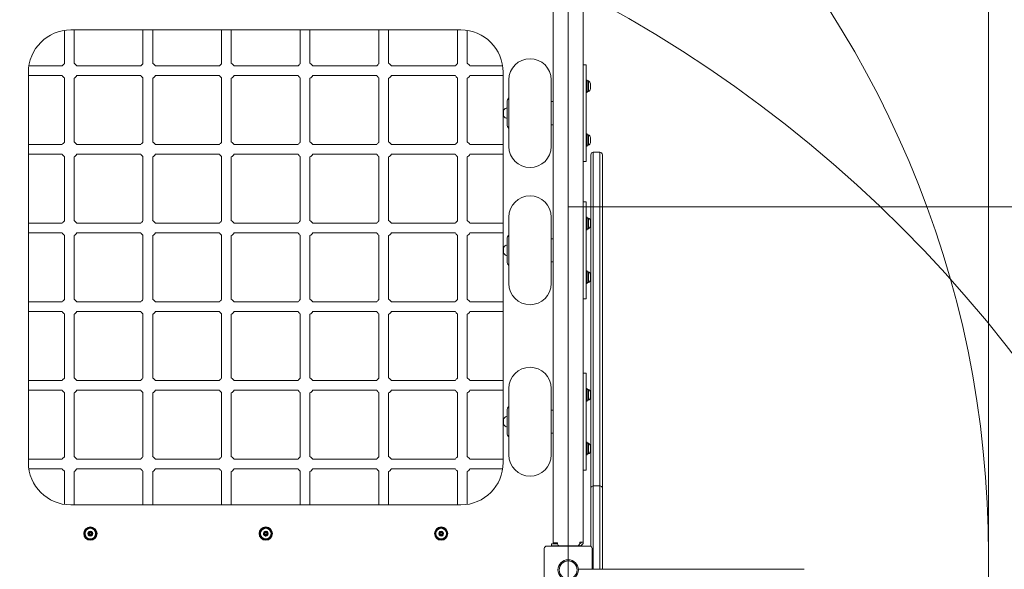
# Model space of a CAD drawing. Units: millimetres. Extents: x 1292 to 15373, y 2634 to 11629.
# Drawn here: x 9442 to 11070, y 8058 to 8966 of the extents above; entities that cross this region are included whole.
import ezdxf

# ---------------------------------------------------------------- set-up
doc = ezdxf.new("R2010")
doc.units = ezdxf.units.MM
doc.header["$LTSCALE"] = 50
doc.layers.add('Fall Zone', color=5, linetype='Continuous', lineweight=20, true_color=0x0000ff)
doc.layers.add('Visible (ISO)', color=7, linetype='Continuous', lineweight=18)

msp = doc.modelspace()

# ---------------------------------------------------------------- linework, layer by layer
at = {"layer": 'Fall Zone'}
for p, q in [((10348.64, 9726.6), (10348.64, 5386.6)), ((11043.64, 9081.6), (11043.64, 8031.6)), ((11043.64, 8081.6), (11043.64, 7031.6))]:
    msp.add_line(p, q, dxfattribs=at)
at = {"layer": 'Fall Zone', "color": 1, "true_color": 0xff0000}
msp.add_line((10348.64, 8656.6), (13273.02, 8656.6), dxfattribs=at)
at = {"layer": 'Fall Zone'}
for centre, radius in [((9373.64, 8081.6), 1670), ((10373.64, 8081.6), 1670), ((10348.64, 7944.6), 1600), ((9373.64, 7094.1), 2160)]:
    msp.add_arc(centre, radius, 0, 90, dxfattribs=at)
at = {"layer": 'Visible (ISO)'}
for p, q in [((10323.64, 8101.6), (10323.64, 9011.6)), ((10373.64, 8102.6), (10373.64, 9010.6)), ((9515.64, 8948.31), (9515.64, 8893.34)), ((9526.14, 8949.1), (10171.14, 8949.1)), ((9531.64, 8949.1), (9531.64, 8894.02)), ((9645.64, 8949.1), (9645.64, 8893.34)), ((9661.64, 8949.1), (9661.64, 8894.02)), ((9775.64, 8949.1), (9775.64, 8893.34)), ((9791.64, 8949.1), (9791.64, 8894.02)), ((9905.64, 8949.1), (9905.64, 8893.34)), ((9921.64, 8949.1), (9921.64, 8894.02)), ((10035.64, 8949.1), (10035.64, 8893.34)), ((10051.64, 8949.1), (10051.64, 8894.02)), ((10165.64, 8949.1), (10165.64, 8893.34)), ((10181.64, 8948.31), (10181.64, 8894.02)), ((9512.05, 8889.6), (9456.93, 8889.6)), ((9642.05, 8889.6), (9536.24, 8889.6)), ((9772.05, 8889.6), (9666.24, 8889.6)), ((9902.05, 8889.6), (9796.24, 8889.6)), ((10032.05, 8889.6), (9926.24, 8889.6)), ((10162.05, 8889.6), (10056.24, 8889.6)), ((10240.34, 8889.6), (10186.24, 8889.6)), ((10378.64, 8891.6), (10373.64, 8891.6)), ((10378.64, 8871.6), (10378.64, 8891.6)), ((9456.14, 8234.1), (9456.14, 8879.1)), ((9512.05, 8873.6), (9456.14, 8873.6)), ((9642.05, 8873.6), (9536.24, 8873.6)), ((9772.05, 8873.6), (9666.24, 8873.6)), ((9902.05, 8873.6), (9796.24, 8873.6)), ((10032.05, 8873.6), (9926.24, 8873.6)), ((10162.05, 8873.6), (10056.24, 8873.6)), ((10241.14, 8873.6), (10186.24, 8873.6)), ((10241.14, 8879.1), (10241.14, 8234.1)), ((9515.64, 8869.86), (9515.64, 8763.34)), ((9531.64, 8869.18), (9531.64, 8764.02)), ((9645.64, 8869.86), (9645.64, 8763.34)), ((9661.64, 8869.18), (9661.64, 8764.02)), ((9775.64, 8869.86), (9775.64, 8763.34)), ((9791.64, 8869.18), (9791.64, 8764.02)), ((9905.64, 8869.86), (9905.64, 8763.34)), ((9921.64, 8869.18), (9921.64, 8764.02)), ((10035.64, 8869.86), (10035.64, 8763.34)), ((10051.64, 8869.18), (10051.64, 8764.02)), ((10165.64, 8869.86), (10165.64, 8763.34)), ((10181.64, 8869.18), (10181.64, 8764.02)), ((10250.57, 8866.6), (10250.57, 8756.6)), ((10320.57, 8756.6), (10320.57, 8866.6)), ((10378.64, 8871.6), (10378.64, 8830.44)), ((10378.64, 8866.37), (10379.84, 8866.37)), ((10379.84, 8866.37), (10379.84, 8845.67)), ((10381.97, 8864.77), (10380.84, 8864.77)), ((10381.97, 8847.27), (10381.97, 8864.77)), ((10385.41, 8860.02), (10385.41, 8859.56)), ((10385.41, 8859.56), (10385.41, 8856.18)), ((10385.41, 8856.18), (10385.41, 8852.64)), ((10378.64, 8845.67), (10379.84, 8845.67)), ((10381.97, 8847.27), (10380.84, 8847.27)), ((10385.41, 8852.64), (10385.41, 8852.02)), ((10247.64, 8793.1), (10247.64, 8830.1)), ((10323.64, 8830.65), (10321.14, 8830.65)), ((10378.64, 8824), (10378.64, 8830.44)), ((10378.64, 8799.2), (10378.64, 8824)), ((10241.64, 8815.6), (10241.64, 8814.98)), ((10241.64, 8814.98), (10241.64, 8811.43)), ((10241.64, 8811.43), (10241.64, 8808.05)), ((10241.64, 8808.05), (10241.64, 8807.6)), ((10247.64, 8819.6), (10246.34, 8820.03)), ((10247.64, 8803.6), (10246.34, 8803.17)), ((10323.64, 8792.55), (10321.14, 8792.55)), ((10378.64, 8792.76), (10378.64, 8799.2)), ((10378.64, 8792.76), (10378.64, 8751.6)), ((10378.64, 8777.53), (10379.84, 8777.53)), ((10379.84, 8777.53), (10379.84, 8756.83)), ((10381.97, 8775.93), (10380.84, 8775.93)), ((10381.97, 8758.43), (10381.97, 8775.93)), ((9512.05, 8759.6), (9456.14, 8759.6)), ((9642.05, 8759.6), (9536.24, 8759.6)), ((9772.05, 8759.6), (9666.24, 8759.6)), ((9902.05, 8759.6), (9796.24, 8759.6)), ((10032.05, 8759.6), (9926.24, 8759.6)), ((10162.05, 8759.6), (10056.24, 8759.6)), ((10241.14, 8759.6), (10186.24, 8759.6)), ((10381.97, 8758.43), (10380.84, 8758.43)), ((10385.41, 8771.18), (10385.41, 8770.37)), ((10385.41, 8770.37), (10385.41, 8766.69)), ((10385.41, 8766.69), (10385.41, 8763.5)), ((10385.41, 8763.5), (10385.41, 8763.18)), ((9512.05, 8743.6), (9456.14, 8743.6)), ((9642.05, 8743.6), (9536.24, 8743.6)), ((9772.05, 8743.6), (9666.24, 8743.6)), ((9902.05, 8743.6), (9796.24, 8743.6)), ((10032.05, 8743.6), (9926.24, 8743.6)), ((10162.05, 8743.6), (10056.24, 8743.6)), ((10241.14, 8743.6), (10186.24, 8743.6)), ((10378.64, 8756.83), (10379.84, 8756.83)), ((10378.64, 8731.6), (10378.64, 8751.6)), ((10386.14, 8733.24), (10386.14, 8742.97)), ((10390.14, 8746.97), (10390.14, 8733.31)), ((10390.14, 8733.31), (10390.14, 8746.97)), ((10401.14, 8746.97), (10390.14, 8746.97)), ((10401.14, 8733.31), (10401.14, 8746.97)), ((10401.14, 8746.97), (10401.14, 8733.31)), ((10405.14, 8742.97), (10405.14, 8733.24)), ((9515.64, 8739.86), (9515.64, 8633.34)), ((9531.64, 8739.18), (9531.64, 8634.02)), ((9645.64, 8739.86), (9645.64, 8633.34)), ((9661.64, 8739.18), (9661.64, 8634.02)), ((9775.64, 8739.86), (9775.64, 8633.34)), ((9791.64, 8739.18), (9791.64, 8634.02)), ((9905.64, 8739.86), (9905.64, 8633.34)), ((9921.64, 8739.18), (9921.64, 8634.02)), ((10035.64, 8739.86), (10035.64, 8633.34)), ((10051.64, 8739.18), (10051.64, 8634.02)), ((10165.64, 8739.86), (10165.64, 8633.34)), ((10181.64, 8739.18), (10181.64, 8634.02)), ((10378.64, 8731.6), (10373.64, 8731.6)), ((10386.14, 8733.24), (10386.14, 8191.6)), ((10390.14, 8195.6), (10390.14, 8733.31)), ((10390.14, 8733.31), (10390.14, 8195.6)), ((10401.14, 8733.31), (10401.14, 8195.6)), ((10401.14, 8195.6), (10401.14, 8733.31)), ((10405.14, 8191.59), (10405.14, 8733.24)), ((10378.64, 8664.93), (10373.64, 8664.93)), ((10378.64, 8644.93), (10378.64, 8664.93)), ((10378.64, 8644.93), (10378.64, 8603.77)), ((9512.05, 8629.6), (9456.14, 8629.6)), ((9642.05, 8629.6), (9536.24, 8629.6)), ((9772.05, 8629.6), (9666.24, 8629.6)), ((9902.05, 8629.6), (9796.24, 8629.6)), ((10032.05, 8629.6), (9926.24, 8629.6)), ((10162.05, 8629.6), (10056.24, 8629.6)), ((10241.14, 8629.6), (10186.24, 8629.6)), ((10250.57, 8639.93), (10250.57, 8529.93)), ((10320.57, 8529.93), (10320.57, 8639.93)), ((10378.64, 8639.7), (10379.84, 8639.7)), ((10379.84, 8639.7), (10379.84, 8619)), ((10381.97, 8638.1), (10380.84, 8638.1)), ((10381.97, 8620.6), (10381.97, 8638.1)), ((10385.41, 8633.35), (10385.41, 8632.89)), ((10385.41, 8632.89), (10385.41, 8629.51)), ((10385.41, 8629.51), (10385.41, 8625.97)), ((9512.05, 8613.6), (9456.14, 8613.6)), ((9642.05, 8613.6), (9536.24, 8613.6)), ((9772.05, 8613.6), (9666.24, 8613.6)), ((9902.05, 8613.6), (9796.24, 8613.6)), ((10032.05, 8613.6), (9926.24, 8613.6)), ((10162.05, 8613.6), (10056.24, 8613.6)), ((10241.14, 8613.6), (10186.24, 8613.6)), ((10378.64, 8619), (10379.84, 8619)), ((10381.97, 8620.6), (10380.84, 8620.6)), ((10385.41, 8625.97), (10385.41, 8625.35)), ((9515.64, 8609.86), (9515.64, 8503.34)), ((9531.64, 8609.18), (9531.64, 8504.02)), ((9645.64, 8609.86), (9645.64, 8503.34)), ((9661.64, 8609.18), (9661.64, 8504.02)), ((9775.64, 8609.86), (9775.64, 8503.34)), ((9791.64, 8609.18), (9791.64, 8504.02)), ((9905.64, 8609.86), (9905.64, 8503.34)), ((9921.64, 8609.18), (9921.64, 8504.02)), ((10035.64, 8609.86), (10035.64, 8503.34)), ((10051.64, 8609.18), (10051.64, 8504.02)), ((10165.64, 8609.86), (10165.64, 8503.34)), ((10181.64, 8609.18), (10181.64, 8504.02)), ((10247.64, 8566.43), (10247.64, 8603.43)), ((10323.64, 8603.98), (10321.14, 8603.98)), ((10378.64, 8597.33), (10378.64, 8603.77)), ((10378.64, 8572.54), (10378.64, 8597.33)), ((10241.64, 8588.93), (10241.64, 8588.31)), ((10241.64, 8588.31), (10241.64, 8584.76)), ((10241.64, 8584.76), (10241.64, 8581.39)), ((10241.64, 8581.39), (10241.64, 8580.93)), ((10247.64, 8592.93), (10246.34, 8593.37)), ((10247.64, 8576.93), (10246.34, 8576.5)), ((10323.64, 8565.88), (10321.14, 8565.88)), ((10378.64, 8566.09), (10378.64, 8572.54)), ((10378.64, 8566.09), (10378.64, 8524.93)), ((10378.64, 8550.87), (10379.84, 8550.87)), ((10379.84, 8550.87), (10379.84, 8530.17)), ((10381.97, 8549.27), (10380.84, 8549.27)), ((10381.97, 8531.77), (10381.97, 8549.27)), ((10381.97, 8531.77), (10380.84, 8531.77)), ((10385.41, 8544.52), (10385.41, 8543.74)), ((10385.41, 8543.74), (10385.41, 8540.07)), ((10385.41, 8540.07), (10385.41, 8536.85)), ((10385.41, 8536.85), (10385.41, 8536.52)), ((10378.64, 8530.17), (10379.84, 8530.17)), ((10378.64, 8504.93), (10378.64, 8524.93)), ((9512.05, 8499.6), (9456.14, 8499.6)), ((9642.05, 8499.6), (9536.24, 8499.6)), ((9772.05, 8499.6), (9666.24, 8499.6)), ((9902.05, 8499.6), (9796.24, 8499.6)), ((10032.05, 8499.6), (9926.24, 8499.6)), ((10162.05, 8499.6), (10056.24, 8499.6)), ((10241.14, 8499.6), (10186.24, 8499.6)), ((10378.64, 8504.93), (10373.64, 8504.93)), ((9512.05, 8483.6), (9456.14, 8483.6)), ((9642.05, 8483.6), (9536.24, 8483.6)), ((9772.05, 8483.6), (9666.24, 8483.6)), ((9902.05, 8483.6), (9796.24, 8483.6)), ((10032.05, 8483.6), (9926.24, 8483.6)), ((10162.05, 8483.6), (10056.24, 8483.6)), ((10241.14, 8483.6), (10186.24, 8483.6)), ((9515.64, 8479.86), (9515.64, 8373.34)), ((9531.64, 8479.18), (9531.64, 8374.02)), ((9645.64, 8479.86), (9645.64, 8373.34)), ((9661.64, 8479.18), (9661.64, 8374.02)), ((9775.64, 8479.86), (9775.64, 8373.34)), ((9791.64, 8479.18), (9791.64, 8374.02)), ((9905.64, 8479.86), (9905.64, 8373.34)), ((9921.64, 8479.18), (9921.64, 8374.02)), ((10035.64, 8479.86), (10035.64, 8373.34)), ((10051.64, 8479.18), (10051.64, 8374.02)), ((10165.64, 8479.86), (10165.64, 8373.34)), ((10181.64, 8479.18), (10181.64, 8374.02)), ((9512.05, 8369.6), (9456.14, 8369.6)), ((9642.05, 8369.6), (9536.24, 8369.6)), ((9772.05, 8369.6), (9666.24, 8369.6)), ((9902.05, 8369.6), (9796.24, 8369.6)), ((10032.05, 8369.6), (9926.24, 8369.6)), ((10162.05, 8369.6), (10056.24, 8369.6)), ((10241.14, 8369.6), (10186.24, 8369.6)), ((10378.64, 8381.6), (10373.64, 8381.6)), ((10378.64, 8361.6), (10378.64, 8381.6)), ((9512.05, 8353.6), (9456.14, 8353.6)), ((9642.05, 8353.6), (9536.24, 8353.6)), ((9772.05, 8353.6), (9666.24, 8353.6)), ((9902.05, 8353.6), (9796.24, 8353.6)), ((10032.05, 8353.6), (9926.24, 8353.6)), ((10162.05, 8353.6), (10056.24, 8353.6)), ((10241.14, 8353.6), (10186.24, 8353.6)), ((10250.57, 8356.6), (10250.57, 8246.6)), ((10320.57, 8246.6), (10320.57, 8356.6)), ((10378.64, 8361.6), (10378.64, 8320.44)), ((10378.64, 8356.37), (10379.84, 8356.37)), ((10379.84, 8356.37), (10379.84, 8335.67)), ((10381.97, 8354.77), (10380.84, 8354.77)), ((10381.97, 8337.27), (10381.97, 8354.77)), ((9515.64, 8349.86), (9515.64, 8243.34)), ((9531.64, 8349.18), (9531.64, 8244.02)), ((9645.64, 8349.86), (9645.64, 8243.34)), ((9661.64, 8349.18), (9661.64, 8244.02)), ((9775.64, 8349.86), (9775.64, 8243.34)), ((9791.64, 8349.18), (9791.64, 8244.02)), ((9905.64, 8349.86), (9905.64, 8243.34)), ((9921.64, 8349.18), (9921.64, 8244.02)), ((10035.64, 8349.86), (10035.64, 8243.34)), ((10051.64, 8349.18), (10051.64, 8244.02)), ((10165.64, 8349.86), (10165.64, 8243.34)), ((10181.64, 8349.18), (10181.64, 8244.02)), ((10378.64, 8335.67), (10379.84, 8335.67)), ((10381.97, 8337.27), (10380.84, 8337.27)), ((10385.41, 8350.02), (10385.41, 8349.56)), ((10385.41, 8349.56), (10385.41, 8346.18)), ((10385.41, 8346.18), (10385.41, 8342.64)), ((10385.41, 8342.64), (10385.41, 8342.02)), ((10247.64, 8283.1), (10247.64, 8320.1)), ((10323.64, 8320.65), (10321.14, 8320.65)), ((10378.64, 8314), (10378.64, 8320.44)), ((10241.64, 8305.6), (10241.64, 8305.44)), ((10241.64, 8305.44), (10241.64, 8302.56)), ((10241.64, 8302.56), (10241.64, 8298.72)), ((10247.64, 8309.6), (10246.34, 8310.03)), ((10378.64, 8289.2), (10378.64, 8314)), ((10241.64, 8298.72), (10241.64, 8297.6)), ((10247.64, 8293.6), (10246.34, 8293.17)), ((10378.64, 8282.76), (10378.64, 8289.2)), ((10323.64, 8282.55), (10321.14, 8282.55)), ((10378.64, 8282.76), (10378.64, 8241.6)), ((10378.64, 8267.53), (10379.84, 8267.53)), ((10379.84, 8267.53), (10379.84, 8246.83)), ((10381.97, 8265.93), (10380.84, 8265.93)), ((10381.97, 8248.43), (10381.97, 8265.93)), ((10385.41, 8261.18), (10385.41, 8260.39)), ((10385.41, 8260.39), (10385.41, 8256.71)), ((10385.41, 8256.71), (10385.41, 8253.51)), ((9512.05, 8239.6), (9456.14, 8239.6)), ((9642.05, 8239.6), (9536.24, 8239.6)), ((9772.05, 8239.6), (9666.24, 8239.6)), ((9902.05, 8239.6), (9796.24, 8239.6)), ((10032.05, 8239.6), (9926.24, 8239.6)), ((10162.05, 8239.6), (10056.24, 8239.6)), ((10241.14, 8239.6), (10186.24, 8239.6)), ((10378.64, 8246.83), (10379.84, 8246.83)), ((10378.64, 8221.6), (10378.64, 8241.6)), ((10381.97, 8248.43), (10380.84, 8248.43)), ((10385.41, 8253.51), (10385.41, 8253.18)), ((9512.05, 8223.6), (9456.93, 8223.6)), ((9642.05, 8223.6), (9536.24, 8223.6)), ((9772.05, 8223.6), (9666.24, 8223.6)), ((9902.05, 8223.6), (9796.24, 8223.6)), ((10032.05, 8223.6), (9926.24, 8223.6)), ((10162.05, 8223.6), (10056.24, 8223.6)), ((10240.34, 8223.6), (10186.24, 8223.6)), ((10378.64, 8221.6), (10373.64, 8221.6)), ((9515.64, 8219.86), (9515.64, 8164.89)), ((9531.64, 8219.18), (9531.64, 8164.1)), ((9645.64, 8219.86), (9645.64, 8164.1)), ((9661.64, 8219.18), (9661.64, 8164.1)), ((9775.64, 8219.86), (9775.64, 8164.1)), ((9791.64, 8219.18), (9791.64, 8164.1)), ((9905.64, 8219.86), (9905.64, 8164.1)), ((9921.64, 8219.18), (9921.64, 8164.1)), ((10035.64, 8219.86), (10035.64, 8164.1)), ((10051.64, 8219.18), (10051.64, 8164.1)), ((10165.64, 8219.86), (10165.64, 8164.1)), ((10181.64, 8219.18), (10181.64, 8164.89)), ((10386.14, 8189.95), (10386.14, 8191.6)), ((10386.14, 8095.56), (10386.14, 8189.95)), ((10390.14, 8195.6), (10390.14, 8190.65)), ((10390.14, 8190.65), (10390.14, 8195.6)), ((10401.14, 8195.6), (10390.14, 8195.6)), ((10390.14, 8190.65), (10390.14, 8057.6)), ((10390.14, 8057.6), (10390.14, 8190.65)), ((10401.14, 8195.6), (10401.14, 8190.65)), ((10401.14, 8190.65), (10401.14, 8057.6)), ((10405.14, 8057.6), (10405.14, 8191.59)), ((10171.14, 8164.1), (9526.14, 8164.1)), ((10309.14, 8092.1), (10309.14, 8021.1)), ((10384.14, 8096.1), (10313.14, 8096.1)), ((10321.14, 8099.6), (10321.14, 8096.6)), ((10321.14, 8099.6), (10331.14, 8099.6)), ((10334.14, 8096.6), (10321.14, 8096.6)), ((10323.64, 8101.6), (10329.64, 8101.6)), ((10329.64, 8101.6), (10331.14, 8101.6)), ((10331.14, 8101.6), (10331.14, 8099.6)), ((10334.14, 8096.6), (10363.64, 8096.6)), ((10363.64, 8096.6), (10367.64, 8096.6)), ((10367.64, 8099.6), (10367.51, 8099.6)), ((10367.64, 8100.6), (10367.64, 8102.6)), ((10367.64, 8102.6), (10373.64, 8102.6)), ((10371.14, 8096.1), (10371.14, 8097.73)), ((10388.14, 8057.6), (10388.14, 8092.1)), ((10375.5, 8057.6), (10365.49, 8057.6)), ((10365.49, 8057.6), (10365.49, 8055.6)), ((10375.5, 8057.6), (10581.6, 8057.6)), ((10738.66, 8057.6), (10581.6, 8057.6))]:
    msp.add_line(p, q, dxfattribs=at)
for centre, radius in [((9558.64, 8116.6), 11), ((9558.64, 8116.6), 10), ((9558.64, 8116.6), 8.75), ((9848.64, 8116.6), 11), ((9848.64, 8116.6), 10), ((9848.64, 8116.6), 8.75), ((10138.64, 8116.6), 11), ((10138.64, 8116.6), 10), ((10138.64, 8116.6), 8.75), ((9558.64, 8116.6), 1.5), ((9848.64, 8116.6), 1.5), ((10138.64, 8116.6), 1.5), ((10348.64, 8056.6), 16.85), ((10348.64, 8056.6), 14.85)]:
    msp.add_circle(centre, radius, dxfattribs=at)
for centre, radius, start, end in [((9526.14, 8879.1), 70, 90, 180), ((10171.14, 8879.1), 70, 0, 90), ((9524.15, 8881.6), 14.5, 125.9455, 146.51462), ((9524.15, 8881.6), 14.5, 33.48538, 58.90672), ((9654.15, 8881.6), 14.5, 125.9455, 146.51462), ((9654.15, 8881.6), 14.5, 33.48538, 58.90672), ((9784.15, 8881.6), 14.5, 125.9455, 146.51462), ((9784.15, 8881.6), 14.5, 33.48538, 58.90672), ((9914.15, 8881.6), 14.5, 125.9455, 146.51462), ((9914.15, 8881.6), 14.5, 33.48538, 58.90672), ((10044.15, 8881.6), 14.5, 125.9455, 146.51462), ((10044.15, 8881.6), 14.5, 33.48538, 58.90672), ((10174.15, 8881.6), 14.5, 125.9455, 146.51462), ((10174.15, 8881.6), 14.5, 33.48538, 58.90672), ((10285.57, 8866.6), 35, 0, 180), ((9524.15, 8881.6), 14.5, 213.48538, 234.0545), ((9524.15, 8881.6), 14.5, 301.09328, 326.51462), ((9654.15, 8881.6), 14.5, 213.48538, 234.0545), ((9654.15, 8881.6), 14.5, 301.09328, 326.51462), ((9784.15, 8881.6), 14.5, 213.48538, 234.0545), ((9784.15, 8881.6), 14.5, 301.09328, 326.51462), ((9914.15, 8881.6), 14.5, 213.48538, 234.0545), ((9914.15, 8881.6), 14.5, 301.09328, 326.51462), ((10044.15, 8881.6), 14.5, 213.48538, 234.0545), ((10044.15, 8881.6), 14.5, 301.09328, 326.51462), ((10174.15, 8881.6), 14.5, 213.48538, 234.0545), ((10174.15, 8881.6), 14.5, 301.09328, 326.51462), ((10380.84, 8863.77), 1, 90, 180), ((10380.41, 8860.02), 5, 0, 71.80513), ((10380.84, 8848.27), 1, 180, 270), ((10380.41, 8852.02), 5, 288.19487, 0), ((10256.64, 8830.1), 9, 132.42245, 180), ((10321.14, 8828.65), 2, 90, 106.59845), ((10250.57, 8811.16), 9.98, 117.63319, 153.6007), ((10250.57, 8812.03), 9.98, 206.3993, 242.36681), ((10246.18, 8819.56), 0.5, 71.56505, 117.63319), ((10246.18, 8803.64), 0.5, 242.36681, 288.43495), ((10256.64, 8793.1), 9, 180, 227.57755), ((10321.14, 8794.55), 2, 253.40155, 270), ((10380.84, 8774.93), 1, 90, 180), ((10380.41, 8771.18), 5, 0, 71.80513), ((9524.15, 8751.6), 14.5, 125.9455, 146.51462), ((9524.15, 8751.6), 14.5, 33.48538, 58.90672), ((9654.15, 8751.6), 14.5, 125.9455, 146.51462), ((9654.15, 8751.6), 14.5, 33.48538, 58.90672), ((9784.15, 8751.6), 14.5, 125.9455, 146.51462), ((9784.15, 8751.6), 14.5, 33.48538, 58.90672), ((9914.15, 8751.6), 14.5, 125.9455, 146.51462), ((9914.15, 8751.6), 14.5, 33.48538, 58.90672), ((10044.15, 8751.6), 14.5, 125.9455, 146.51462), ((10044.15, 8751.6), 14.5, 33.48538, 58.90672), ((10174.15, 8751.6), 14.5, 125.9455, 146.51462), ((10174.15, 8751.6), 14.5, 33.48538, 58.90672), ((10380.84, 8759.43), 1, 180, 270), ((10380.41, 8763.18), 5, 288.19487, 0), ((9524.15, 8751.6), 14.5, 213.48538, 234.0545), ((9524.15, 8751.6), 14.5, 301.09328, 326.51462), ((9654.15, 8751.6), 14.5, 213.48538, 234.0545), ((9654.15, 8751.6), 14.5, 301.09328, 326.51462), ((9784.15, 8751.6), 14.5, 213.48538, 234.0545), ((9784.15, 8751.6), 14.5, 301.09328, 326.51462), ((9914.15, 8751.6), 14.5, 213.48538, 234.0545), ((9914.15, 8751.6), 14.5, 301.09328, 326.51462), ((10044.15, 8751.6), 14.5, 213.48538, 234.0545), ((10044.15, 8751.6), 14.5, 301.09328, 326.51462), ((10174.15, 8751.6), 14.5, 213.48538, 234.0545), ((10174.15, 8751.6), 14.5, 301.09328, 326.51462), ((10285.57, 8756.6), 35, 180, 0), ((10390.14, 8742.97), 4, 90, 180), ((10401.14, 8742.97), 4, 0, 90), ((10285.57, 8639.93), 35, 0, 180), ((9524.15, 8621.6), 14.5, 125.9455, 146.51462), ((9524.15, 8621.6), 14.5, 33.48538, 58.90672), ((9654.15, 8621.6), 14.5, 125.9455, 146.51462), ((9654.15, 8621.6), 14.5, 33.48538, 58.90672), ((9784.15, 8621.6), 14.5, 125.9455, 146.51462), ((9784.15, 8621.6), 14.5, 33.48538, 58.90672), ((9914.15, 8621.6), 14.5, 125.9455, 146.51462), ((9914.15, 8621.6), 14.5, 33.48538, 58.90672), ((10044.15, 8621.6), 14.5, 125.9455, 146.51462), ((10044.15, 8621.6), 14.5, 33.48538, 58.90672), ((10174.15, 8621.6), 14.5, 125.9455, 146.51462), ((10174.15, 8621.6), 14.5, 33.48538, 58.90672), ((10380.84, 8637.1), 1, 90, 180), ((10380.41, 8633.35), 5, 0, 71.80513), ((9524.15, 8621.6), 14.5, 213.48538, 234.0545), ((9524.15, 8621.6), 14.5, 301.09328, 326.51462), ((9654.15, 8621.6), 14.5, 213.48538, 234.0545), ((9654.15, 8621.6), 14.5, 301.09328, 326.51462), ((9784.15, 8621.6), 14.5, 213.48538, 234.0545), ((9784.15, 8621.6), 14.5, 301.09328, 326.51462), ((9914.15, 8621.6), 14.5, 213.48538, 234.0545), ((9914.15, 8621.6), 14.5, 301.09328, 326.51462), ((10044.15, 8621.6), 14.5, 213.48538, 234.0545), ((10044.15, 8621.6), 14.5, 301.09328, 326.51462), ((10174.15, 8621.6), 14.5, 213.48538, 234.0545), ((10174.15, 8621.6), 14.5, 301.09328, 326.51462), ((10380.84, 8621.6), 1, 180, 270), ((10380.41, 8625.35), 5, 288.19487, 0), ((10256.64, 8603.43), 9, 132.42245, 180), ((10321.14, 8601.98), 2, 90, 106.59845), ((10250.57, 8584.5), 9.98, 117.63319, 153.6007), ((10250.57, 8585.37), 9.98, 206.3993, 242.36681), ((10246.18, 8592.89), 0.5, 71.56505, 117.63319), ((10246.18, 8576.97), 0.5, 242.36681, 288.43495), ((10256.64, 8566.43), 9, 180, 227.57755), ((10321.14, 8567.88), 2, 253.40155, 270), ((10380.84, 8548.27), 1, 90, 180), ((10380.41, 8544.52), 5, 0, 71.80513), ((10380.84, 8532.77), 1, 180, 270), ((10380.41, 8536.52), 5, 288.19487, 0), ((10285.57, 8529.93), 35, 180, 0), ((9524.15, 8491.6), 14.5, 125.9455, 146.51462), ((9524.15, 8491.6), 14.5, 33.48538, 58.90672), ((9654.15, 8491.6), 14.5, 125.9455, 146.51462), ((9654.15, 8491.6), 14.5, 33.48538, 58.90672), ((9784.15, 8491.6), 14.5, 125.9455, 146.51462), ((9784.15, 8491.6), 14.5, 33.48538, 58.90672), ((9914.15, 8491.6), 14.5, 125.9455, 146.51462), ((9914.15, 8491.6), 14.5, 33.48538, 58.90672), ((10044.15, 8491.6), 14.5, 125.9455, 146.51462), ((10044.15, 8491.6), 14.5, 33.48538, 58.90672), ((10174.15, 8491.6), 14.5, 125.9455, 146.51462), ((10174.15, 8491.6), 14.5, 33.48538, 58.90672), ((9524.15, 8491.6), 14.5, 213.48538, 234.0545), ((9524.15, 8491.6), 14.5, 301.09328, 326.51462), ((9654.15, 8491.6), 14.5, 213.48538, 234.0545), ((9654.15, 8491.6), 14.5, 301.09328, 326.51462), ((9784.15, 8491.6), 14.5, 213.48538, 234.0545), ((9784.15, 8491.6), 14.5, 301.09328, 326.51462), ((9914.15, 8491.6), 14.5, 213.48538, 234.0545), ((9914.15, 8491.6), 14.5, 301.09328, 326.51462), ((10044.15, 8491.6), 14.5, 213.48538, 234.0545), ((10044.15, 8491.6), 14.5, 301.09328, 326.51462), ((10174.15, 8491.6), 14.5, 213.48538, 234.0545), ((10174.15, 8491.6), 14.5, 301.09328, 326.51462), ((10285.57, 8356.6), 35, 0, 180), ((9524.15, 8361.6), 14.5, 125.9455, 146.51462), ((9524.15, 8361.6), 14.5, 33.48538, 58.90672), ((9654.15, 8361.6), 14.5, 125.9455, 146.51462), ((9654.15, 8361.6), 14.5, 33.48538, 58.90672), ((9784.15, 8361.6), 14.5, 125.9455, 146.51462), ((9784.15, 8361.6), 14.5, 33.48538, 58.90672), ((9914.15, 8361.6), 14.5, 125.9455, 146.51462), ((9914.15, 8361.6), 14.5, 33.48538, 58.90672), ((10044.15, 8361.6), 14.5, 125.9455, 146.51462), ((10044.15, 8361.6), 14.5, 33.48538, 58.90672), ((10174.15, 8361.6), 14.5, 125.9455, 146.51462), ((10174.15, 8361.6), 14.5, 33.48538, 58.90672), ((9524.15, 8361.6), 14.5, 213.48538, 234.0545), ((9524.15, 8361.6), 14.5, 301.09328, 326.51462), ((9654.15, 8361.6), 14.5, 213.48538, 234.0545), ((9654.15, 8361.6), 14.5, 301.09328, 326.51462), ((9784.15, 8361.6), 14.5, 213.48538, 234.0545), ((9784.15, 8361.6), 14.5, 301.09328, 326.51462), ((9914.15, 8361.6), 14.5, 213.48538, 234.0545), ((9914.15, 8361.6), 14.5, 301.09328, 326.51462), ((10044.15, 8361.6), 14.5, 213.48538, 234.0545), ((10044.15, 8361.6), 14.5, 301.09328, 326.51462), ((10174.15, 8361.6), 14.5, 213.48538, 234.0545), ((10174.15, 8361.6), 14.5, 301.09328, 326.51462), ((10380.84, 8353.77), 1, 90, 180), ((10380.41, 8350.02), 5, 0, 71.80513), ((10380.84, 8338.27), 1, 180, 270), ((10380.41, 8342.02), 5, 288.19487, 0), ((10256.64, 8320.1), 9, 132.42245, 180), ((10321.14, 8318.65), 2, 90, 106.59845), ((10250.57, 8301.16), 9.98, 117.63319, 153.6007), ((10246.18, 8309.56), 0.5, 71.56505, 117.63319), ((10250.57, 8302.03), 9.98, 206.3993, 242.36681), ((10246.18, 8293.64), 0.5, 242.36681, 288.43495), ((10256.64, 8283.1), 9, 180, 227.57755), ((10321.14, 8284.55), 2, 253.40155, 270), ((10380.84, 8264.93), 1, 90, 180), ((10380.41, 8261.18), 5, 0, 71.80513), ((9524.15, 8231.6), 14.5, 125.9455, 146.51462), ((9524.15, 8231.6), 14.5, 33.48538, 58.90672), ((9654.15, 8231.6), 14.5, 125.9455, 146.51462), ((9654.15, 8231.6), 14.5, 33.48538, 58.90672), ((9784.15, 8231.6), 14.5, 125.9455, 146.51462), ((9784.15, 8231.6), 14.5, 33.48538, 58.90672), ((9914.15, 8231.6), 14.5, 125.9455, 146.51462), ((9914.15, 8231.6), 14.5, 33.48538, 58.90672), ((10044.15, 8231.6), 14.5, 125.9455, 146.51462), ((10044.15, 8231.6), 14.5, 33.48538, 58.90672), ((10174.15, 8231.6), 14.5, 125.9455, 146.51462), ((10174.15, 8231.6), 14.5, 33.48538, 58.90672), ((10285.57, 8246.6), 35, 180, 0), ((10380.84, 8249.43), 1, 180, 270), ((10380.41, 8253.18), 5, 288.19487, 0), ((9526.14, 8234.1), 70, 180, 270), ((9524.15, 8231.6), 14.5, 213.48538, 234.0545), ((9524.15, 8231.6), 14.5, 301.09328, 326.51462), ((9654.15, 8231.6), 14.5, 213.48538, 234.0545), ((9654.15, 8231.6), 14.5, 301.09328, 326.51462), ((9784.15, 8231.6), 14.5, 213.48538, 234.0545), ((9784.15, 8231.6), 14.5, 301.09328, 326.51462), ((9914.15, 8231.6), 14.5, 213.48538, 234.0545), ((9914.15, 8231.6), 14.5, 301.09328, 326.51462), ((10044.15, 8231.6), 14.5, 213.48538, 234.0545), ((10044.15, 8231.6), 14.5, 301.09328, 326.51462), ((10174.15, 8231.6), 14.5, 213.48538, 234.0545), ((10171.14, 8234.1), 70, 270, 0), ((10174.15, 8231.6), 14.5, 301.09328, 326.51462), ((10390.14, 8191.6), 4, 90, 180), ((10401.14, 8191.59), 4, 0, 90), ((9558.64, 8116.6), 4, 121.29607, 181.29607), ((9558.64, 8116.6), 4, 181.29607, 241.29607), ((9558.64, 8116.6), 4, 61.29607, 121.29607), ((9558.64, 8116.6), 4, 241.29607, 301.29607), ((9558.64, 8116.6), 4, 1.29607, 61.29607), ((9558.64, 8116.6), 4, 301.29607, 1.29607), ((9848.64, 8116.6), 4, 145.7269, 205.7269), ((9848.64, 8116.6), 4, 205.7269, 265.7269), ((9848.64, 8116.6), 4, 85.7269, 145.7269), ((9848.64, 8116.6), 4, 265.7269, 325.7269), ((9848.64, 8116.6), 4, 25.7269, 85.7269), ((9848.64, 8116.6), 4, 325.7269, 25.7269), ((10138.64, 8116.6), 4, 151.53668, 211.53668), ((10138.64, 8116.6), 4, 91.53668, 151.53668), ((10138.64, 8116.6), 4, 211.53668, 271.53668), ((10138.64, 8116.6), 4, 31.53668, 91.53668), ((10138.64, 8116.6), 4, 271.53668, 331.53668), ((10138.64, 8116.6), 4, 331.53668, 31.53668), ((10313.14, 8092.1), 4, 90, 180), ((10334.14, 8099.6), 3, 180, 270), ((10363.64, 8100.6), 4, 270, 0), ((10367.64, 8102.6), 3, 270, 0), ((10367.64, 8102.6), 6, 270, 0), ((10384.14, 8092.1), 4, 0, 90)]:
    msp.add_arc(centre, radius, start, end, dxfattribs=at)
for points in [[(9554.64, 8116.51), (9554.84, 8116.58), (9555.04, 8116.68), (9555.45, 8116.93), (9555.65, 8117.1), (9556, 8117.47), (9556.15, 8117.68), (9556.39, 8118.12), (9556.48, 8118.36), (9556.61, 8118.85), (9556.64, 8119.11), (9556.63, 8119.59), (9556.61, 8119.8), (9556.56, 8120.02)], [(9556.72, 8113.09), (9556.76, 8113.31), (9556.77, 8113.53), (9556.75, 8114), (9556.71, 8114.26), (9556.56, 8114.75), (9556.46, 8114.98), (9556.2, 8115.41), (9556.04, 8115.61), (9555.67, 8115.97), (9555.46, 8116.12), (9555.05, 8116.36), (9554.85, 8116.45), (9554.64, 8116.51)], [(9556.56, 8120.02), (9556.72, 8119.88), (9556.91, 8119.75), (9557.33, 8119.53), (9557.57, 8119.44), (9558.07, 8119.32), (9558.32, 8119.29), (9558.83, 8119.3), (9559.08, 8119.34), (9559.57, 8119.48), (9559.81, 8119.58), (9560.22, 8119.83), (9560.4, 8119.96), (9560.56, 8120.11)], [(9560.71, 8113.18), (9560.55, 8113.32), (9560.37, 8113.45), (9559.94, 8113.67), (9559.7, 8113.76), (9559.2, 8113.88), (9558.95, 8113.91), (9558.45, 8113.89), (9558.19, 8113.86), (9557.7, 8113.72), (9557.46, 8113.61), (9557.05, 8113.37), (9556.87, 8113.24), (9556.72, 8113.09)], [(9560.56, 8120.11), (9560.52, 8119.89), (9560.5, 8119.67), (9560.52, 8119.2), (9560.56, 8118.94), (9560.71, 8118.45), (9560.81, 8118.22), (9561.07, 8117.79), (9561.23, 8117.59), (9561.6, 8117.23), (9561.81, 8117.07), (9562.22, 8116.84), (9562.43, 8116.75), (9562.64, 8116.69)], [(9562.64, 8116.69), (9562.43, 8116.62), (9562.23, 8116.52), (9561.83, 8116.27), (9561.63, 8116.1), (9561.28, 8115.73), (9561.13, 8115.52), (9560.88, 8115.08), (9560.79, 8114.84), (9560.66, 8114.35), (9560.63, 8114.09), (9560.64, 8113.61), (9560.66, 8113.39), (9560.71, 8113.18)], [(9845.03, 8114.86), (9845.19, 8115.01), (9845.33, 8115.18), (9845.6, 8115.58), (9845.71, 8115.81), (9845.87, 8116.3), (9845.93, 8116.55), (9845.96, 8117.05), (9845.95, 8117.31), (9845.86, 8117.81), (9845.78, 8118.06), (9845.58, 8118.49), (9845.46, 8118.68), (9845.33, 8118.85)], [(9848.34, 8112.61), (9848.29, 8112.82), (9848.21, 8113.03), (9848, 8113.46), (9847.85, 8113.67), (9847.52, 8114.06), (9847.32, 8114.23), (9846.91, 8114.51), (9846.68, 8114.63), (9846.2, 8114.8), (9845.95, 8114.86), (9845.47, 8114.9), (9845.25, 8114.89), (9845.03, 8114.86)], [(9845.33, 8118.85), (9845.54, 8118.79), (9845.76, 8118.75), (9846.23, 8118.72), (9846.49, 8118.74), (9846.99, 8118.84), (9847.24, 8118.92), (9847.69, 8119.14), (9847.91, 8119.28), (9848.3, 8119.61), (9848.47, 8119.8), (9848.74, 8120.19), (9848.85, 8120.39), (9848.93, 8120.59)], [(9851.94, 8114.35), (9851.73, 8114.41), (9851.51, 8114.45), (9851.04, 8114.47), (9850.78, 8114.46), (9850.28, 8114.36), (9850.03, 8114.28), (9849.58, 8114.06), (9849.37, 8113.92), (9848.98, 8113.59), (9848.8, 8113.4), (9848.53, 8113.01), (9848.42, 8112.81), (9848.34, 8112.61)], [(9848.93, 8120.59), (9848.99, 8120.38), (9849.06, 8120.17), (9849.28, 8119.74), (9849.42, 8119.53), (9849.76, 8119.14), (9849.95, 8118.97), (9850.36, 8118.69), (9850.59, 8118.57), (9851.07, 8118.4), (9851.33, 8118.34), (9851.8, 8118.3), (9852.02, 8118.31), (9852.24, 8118.34)], [(9852.24, 8118.34), (9852.08, 8118.18), (9851.94, 8118.01), (9851.68, 8117.62), (9851.56, 8117.38), (9851.4, 8116.9), (9851.35, 8116.65), (9851.31, 8116.15), (9851.32, 8115.89), (9851.41, 8115.39), (9851.49, 8115.14), (9851.69, 8114.71), (9851.81, 8114.52), (9851.94, 8114.35)], [(10135.12, 8118.51), (10135.34, 8118.47), (10135.56, 8118.45), (10136.03, 8118.47), (10136.29, 8118.51), (10136.78, 8118.66), (10137.01, 8118.77), (10137.44, 8119.03), (10137.64, 8119.19), (10137.99, 8119.56), (10138.15, 8119.77), (10138.38, 8120.19), (10138.47, 8120.39), (10138.53, 8120.6)], [(10135.23, 8114.51), (10135.37, 8114.67), (10135.49, 8114.86), (10135.71, 8115.28), (10135.8, 8115.52), (10135.92, 8116.02), (10135.94, 8116.28), (10135.93, 8116.78), (10135.89, 8117.03), (10135.75, 8117.52), (10135.65, 8117.76), (10135.4, 8118.17), (10135.27, 8118.35), (10135.12, 8118.51)], [(10138.74, 8112.6), (10138.67, 8112.81), (10138.57, 8113.01), (10138.32, 8113.41), (10138.15, 8113.61), (10137.78, 8113.96), (10137.57, 8114.11), (10137.13, 8114.35), (10136.89, 8114.44), (10136.39, 8114.56), (10136.14, 8114.59), (10135.66, 8114.59), (10135.44, 8114.56), (10135.23, 8114.51)], [(10138.53, 8120.6), (10138.6, 8120.39), (10138.7, 8120.19), (10138.95, 8119.79), (10139.12, 8119.59), (10139.49, 8119.24), (10139.7, 8119.09), (10140.14, 8118.85), (10140.38, 8118.76), (10140.88, 8118.64), (10141.14, 8118.61), (10141.61, 8118.61), (10141.83, 8118.64), (10142.05, 8118.69)], [(10142.15, 8114.69), (10141.94, 8114.73), (10141.72, 8114.75), (10141.24, 8114.73), (10140.99, 8114.69), (10140.5, 8114.54), (10140.26, 8114.43), (10139.83, 8114.17), (10139.63, 8114.01), (10139.28, 8113.64), (10139.13, 8113.43), (10138.89, 8113.01), (10138.81, 8112.81), (10138.74, 8112.6)], [(10142.05, 8118.69), (10141.9, 8118.52), (10141.78, 8118.34), (10141.56, 8117.92), (10141.47, 8117.68), (10141.35, 8117.18), (10141.33, 8116.92), (10141.34, 8116.42), (10141.38, 8116.17), (10141.52, 8115.68), (10141.63, 8115.44), (10141.87, 8115.03), (10142, 8114.85), (10142.15, 8114.69)]]:
    msp.add_open_spline(points, degree=3, knots=[0.08602034, 0.08602034, 0.08602034, 0.08602034, 0.15063911, 0.15063911, 0.22595867, 0.22595867, 0.30127823, 0.30127823, 0.37659778, 0.37659778, 0.45191734, 0.45191734, 0.51653611, 0.51653611, 0.51653611, 0.51653611], dxfattribs=at)

doc.saveas('drawing.dxf')
